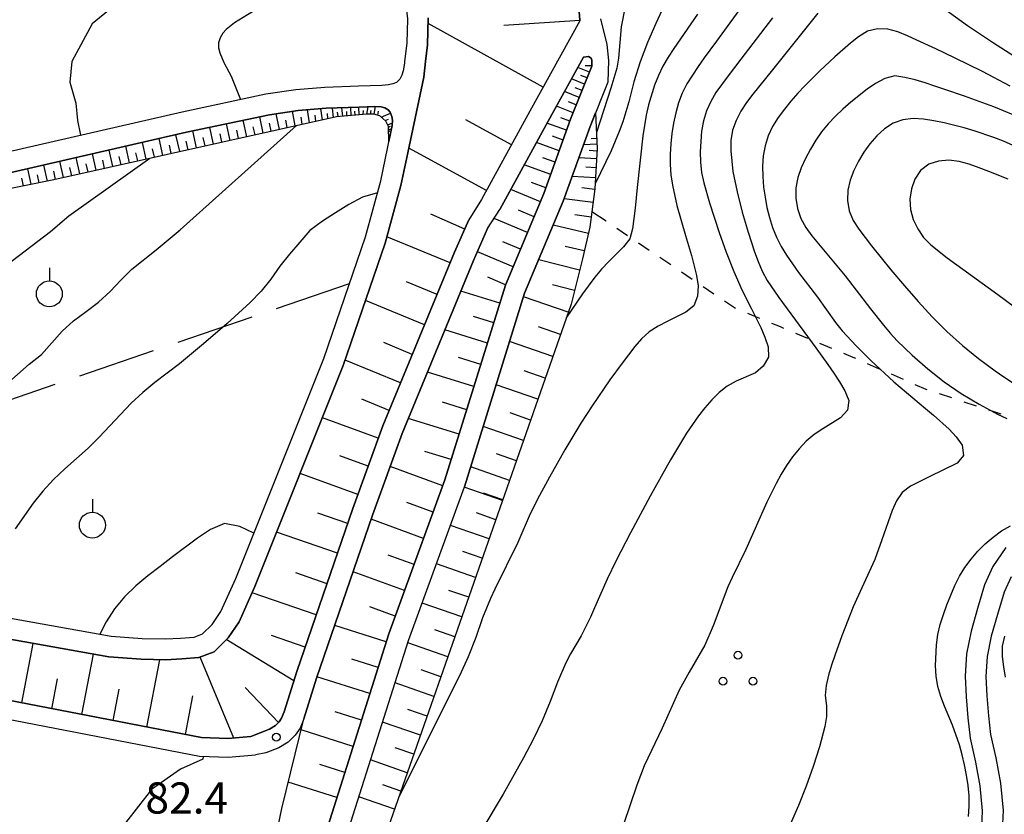
# Model space of a CAD drawing. Units: metres. Extents: x -46055 to -43747, y -132091 to -130373.
# Drawn here: x -45987 to -45892, y -131472 to -131396 of the extents above; entities that cross this region are included whole.
import ezdxf

# ---------------------------------------------------------------- set-up
doc = ezdxf.new("R2010")
doc.units = ezdxf.units.M
doc.header["$LTSCALE"] = 2.5
doc.layers.get('0').update_dxf_attribs({"linetype": 'CONTINUOUS'})
for name, color, linetype in [('2101000', 7, 'CONTINUOUS'), ('6101110', 7, 'CONTINUOUS'), ('6101120', 7, 'CONTINUOUS'), ('6101990', 7, 'CONTINUOUS'), ('6301000', 7, 'CONTINUOUS'), ('6302000', 7, 'CONTINUOUS'), ('6318000', 7, 'CONTINUOUS'), ('6319000', 7, 'CONTINUOUS'), ('7101000', 7, 'CONTINUOUS'), ('7102000', 7, 'CONTINUOUS'), ('7312000', 7, 'CONTINUOUS')]:
    doc.layers.add(name, color=color, linetype=linetype)
doc.styles.add('Dm_Anotation', font='txt')

# ---------------------------------------------------------------- blocks, each defined once
blk = doc.blocks.new('631800')
at = {"color": 0, "linetype": 'ByBlock', "lineweight": -2}
for centre in [(0, 0.667), (-0.577, -0.333), (0.577, -0.333)]:
    blk.add_circle(centre, 0.15, dxfattribs=at)
blk = doc.blocks.new('731200')
at = {"color": 0, "linetype": 'ByBlock', "lineweight": -2}
blk.add_circle((0, 0), 0.15, dxfattribs=at)
blk = doc.blocks.new('631900')
at = {"color": 0, "linetype": 'ByBlock', "lineweight": -2}
blk.add_lwpolyline([(0, 0.75), (0, 0.25)], dxfattribs=at)
blk.add_circle((0, -0.25), 0.5, dxfattribs=at)

msp = doc.modelspace()

# ---------------------------------------------------------------- linework, layer by layer
at = {"layer": '2101000', "flags": 128}
for points in [[(-45933.098, -131396.095), (-45933.102, -131396.029), (-45933.298, -131393.476), (-45933.642, -131390.465), (-45933.817, -131387.856), (-45933.795, -131385.602), (-45933.48, -131383.217), (-45932.993, -131380.649), (-45920.071, -131347.124), (-45919.094, -131344.695), (-45918.117, -131342.154), (-45917.98, -131341.333)], [(-45949.872, -131394.328), (-45949.679, -131395.89), (-45949.748, -131398.249), (-45949.943, -131400)], [(-45947.675, -131395.796), (-45947.751, -131398.39), (-45947.931, -131400), (-45948.099, -131401.507), (-45949.649, -131408.79), (-45950.299, -131411.925), (-45951.81, -131417.457), (-45955.846, -131429.24), (-45964.343, -131450.486), (-45965.857, -131453.881), (-45966.93, -131455.417), (-45968.26, -131456.749), (-45969.734, -131457.32), (-45971.367, -131457.434), (-45972.906, -131457.526), (-45975.266, -131457.475), (-45978.403, -131457.243), (-45989.191, -131455.33), (-45994.328, -131453.892), (-45999.465, -131451.784), (-46000, -131451.552)], [(-45931.107, -131395.889), (-45930.499, -131398.371), (-45930.34, -131399.918), (-45930.406, -131401.986), (-45932.119, -131406.253), (-45934.692, -131413.425), (-45938.405, -131422.282), (-45944.194, -131440.904)], [(-45933.098, -131396.095), (-45937.909, -131404.779), (-45942.547, -131413.255), (-45943.78, -131415.229)], [(-45949.943, -131400), (-45949.961, -131400.161), (-45950.096, -131400.906), (-45950.213, -131401.321), (-45950.42, -131401.686), (-45950.73, -131402.008), (-45951.083, -131402.154), (-45951.507, -131402.249), (-45952.148, -131402.317), (-45954.393, -131402.383), (-45957.615, -131402.498), (-45960.409, -131402.719), (-45963.289, -131403.146), (-45971.352, -131404.856), (-45991.385, -131409.448), (-46000, -131411.759)], [(-45946.07, -131440.21), (-45940.249, -131421.509), (-45936.556, -131412.696), (-45933.989, -131405.542), (-45931.942, -131400.442), (-45931.937, -131399.88), (-45932.001, -131399.672), (-45932.258, -131399.512), (-45932.739, -131399.574), (-45936.158, -131405.745), (-45940.792, -131414.215)], [(-45951.135, -131406.167), (-45951.122, -131405.646), (-45951.163, -131405.273), (-45951.324, -131404.883), (-45951.523, -131404.65), (-45951.849, -131404.451), (-45952.212, -131404.359), (-45952.816, -131404.337), (-45954.328, -131404.382), (-45957.5, -131404.495), (-45960.183, -131404.707), (-45962.934, -131405.115), (-45970.921, -131406.809), (-45990.902, -131411.389), (-46000, -131413.83)], [(-46000, -131449.372), (-45998.687, -131449.941), (-45993.676, -131451.998), (-45988.745, -131453.378), (-45978.153, -131455.256), (-45975.17, -131455.477), (-45972.944, -131455.525), (-45971.496, -131455.438), (-45970.174, -131455.346), (-45969.376, -131455.037), (-45968.469, -131454.128), (-45967.605, -131452.892), (-45966.185, -131449.707), (-45957.722, -131428.544), (-45953.723, -131416.869), (-45952.245, -131411.458), (-45951.606, -131408.379), (-45951.135, -131406.167)], [(-45941.962, -131416.063), (-45940.792, -131414.215)], [(-45964.747, -131464.899), (-45963.847, -131464.549), (-45962.937, -131464.19), (-45962.379, -131463.841), (-45962.004, -131463.484), (-45961.783, -131463.153), (-45961.536, -131462.541), (-45960.313, -131458.663), (-45954.918, -131442.967), (-45952.055, -131435.038), (-45945.148, -131418.339), (-45943.78, -131415.229)], [(-45941.962, -131416.063), (-45943.308, -131419.124), (-45950.19, -131435.76), (-45953.032, -131443.632), (-45958.414, -131459.289), (-45959.653, -131463.217), (-45960.005, -131464.09), (-45960.463, -131464.779), (-45961.148, -131465.43), (-45962.033, -131465.983), (-45963.293, -131466.48), (-45964.282, -131466.664)], [(-45936.517, -131521.608), (-45940.696, -131520.18), (-45947.86, -131517.12), (-45949.252, -131516.308), (-45952.123, -131514.293), (-45960.091, -131507.37), (-45961.74, -131505.532), (-45963.018, -131503.747), (-45963.871, -131502.132), (-45964.188, -131500.842), (-45964.362, -131499.336), (-45964.256, -131497.777), (-45964.06, -131496.218), (-45963.582, -131494.118), (-45959.78, -131481.251), (-45951.471, -131455.023), (-45946.07, -131440.21)], [(-45937.649, -131519.108), (-45939.979, -131518.312), (-45946.96, -131515.33), (-45948.172, -131514.623), (-45950.89, -131512.716), (-45958.686, -131505.942), (-45960.178, -131504.279), (-45961.313, -131502.693), (-45961.988, -131501.416), (-45962.216, -131500.488), (-45962.354, -131499.289), (-45962.265, -131497.97), (-45962.088, -131496.566), (-45961.646, -131494.624), (-45957.868, -131481.837), (-45949.577, -131455.668), (-45944.194, -131440.904)], [(-45892.127, -131446.715), (-45893.371, -131448.559), (-45894.189, -131450.333), (-45894.851, -131452.604), (-45895.483, -131454.772), (-45895.904, -131456.953), (-45896.053, -131459.114), (-45895.945, -131461.1), (-45895.804, -131463.093), (-45895.575, -131465.048), (-45895.042, -131467.356), (-45894.63, -131469.657), (-45894.403, -131472.05), (-45894.506, -131474.355), (-45894.97, -131476.735), (-45895.707, -131479.29), (-45897.381, -131483.516), (-45900.127, -131489.219), (-45903.894, -131495.569), (-45906.602, -131499.827), (-45907.992, -131501.839)], [(-45891.623, -131449.544), (-45892.311, -131451.036), (-45892.931, -131453.164), (-45893.537, -131455.243), (-45893.917, -131457.213), (-45894.049, -131459.129), (-45893.949, -131460.975), (-45893.812, -131462.906), (-45893.602, -131464.706), (-45893.082, -131466.955), (-45892.647, -131469.386), (-45892.399, -131472), (-45892.515, -131474.593), (-45893.024, -131477.205), (-45893.812, -131479.937), (-45895.548, -131484.319), (-45898.362, -131490.165), (-45902.189, -131496.616), (-45904.935, -131500.933), (-45906.383, -131503.028)], [(-46000, -131459.052), (-45998.882, -131459.24), (-45993.043, -131460.459), (-45969.477, -131465.004), (-45966.957, -131465.1), (-45964.747, -131464.899)], [(-46000, -131460.877), (-45999.216, -131461.009), (-45993.398, -131462.224), (-45969.683, -131466.797), (-45966.91, -131466.903), (-45964.282, -131466.664)]]:
    msp.add_lwpolyline(points, dxfattribs=at)
at = {"layer": '6101110', "flags": 128}
for points in [[(-45919.705, -131346.215), (-45920.071, -131347.124), (-45932.993, -131380.649), (-45933.48, -131383.217), (-45933.795, -131385.602), (-45933.817, -131387.856), (-45933.642, -131390.465), (-45933.298, -131393.476), (-45933.102, -131396.029), (-45933.098, -131396.095)], [(-45933.098, -131396.095), (-45937.909, -131404.779), (-45942.547, -131413.255), (-45943.78, -131415.229)], [(-45931.937, -131399.88), (-45931.942, -131400.442), (-45933.989, -131405.542), (-45936.556, -131412.696), (-45940.249, -131421.509), (-45946.07, -131440.21)], [(-45931.592, -131404.941), (-45931.429, -131408.377), (-45931.654, -131412.23), (-45932.138, -131415.918), (-45932.853, -131418.968), (-45933.943, -131423.341), (-45959.719, -131497.095), (-45959.823, -131499.016), (-45959.479, -131501.177), (-45958.683, -131503.659), (-45955.784, -131508.463)], [(-45951.46, -131407.694), (-45951.49, -131406.247), (-45951.758, -131405.743), (-45952.337, -131405.227), (-45952.892, -131405.057), (-45953.566, -131405.054), (-45956.511, -131405.309), (-45983.68, -131411.368), (-45999.092, -131414.489), (-46000, -131414.606)], [(-45943.78, -131415.229), (-45945.148, -131418.339), (-45952.055, -131435.038), (-45954.918, -131442.967), (-45960.313, -131458.663), (-45961.536, -131462.541), (-45961.783, -131463.153), (-45962.004, -131463.484), (-45962.379, -131463.841), (-45962.937, -131464.19), (-45963.847, -131464.549), (-45964.747, -131464.899), (-45966.957, -131465.1), (-45969.477, -131465.004), (-45993.043, -131460.459), (-45998.882, -131459.24), (-46000, -131459.052)], [(-45946.07, -131440.21), (-45951.471, -131455.023), (-45959.78, -131481.251), (-45962.24, -131489.577), (-45965.306, -131494.715), (-45966.61, -131496.607), (-45968.223, -131498.741), (-45969.833, -131500.112), (-45971.438, -131500.988), (-45973.763, -131501.199), (-45976.616, -131500.822), (-45979.89, -131499.914), (-45984.51, -131499.007), (-45988.606, -131496.843)]]:
    msp.add_lwpolyline(points, dxfattribs=at)
at = {"layer": '6101120', "flags": 128}
for points in [[(-46000, -131451.552), (-45999.465, -131451.784), (-45994.328, -131453.892), (-45989.191, -131455.33), (-45978.403, -131457.243), (-45975.266, -131457.475), (-45972.906, -131457.526), (-45971.367, -131457.434), (-45969.734, -131457.32), (-45968.26, -131456.749), (-45966.93, -131455.417), (-45965.857, -131453.881), (-45964.343, -131450.486), (-45955.846, -131429.24), (-45951.81, -131417.457), (-45950.299, -131411.925), (-45949.649, -131408.79), (-45948.099, -131401.507), (-45947.931, -131400), (-45947.751, -131398.39), (-45947.675, -131395.796)], [(-45941.962, -131416.063), (-45940.792, -131414.215), (-45936.158, -131405.745), (-45932.739, -131399.574), (-45932.258, -131399.512), (-45932.001, -131399.672), (-45931.937, -131399.88)], [(-46000, -131413.83), (-45990.902, -131411.389), (-45970.921, -131406.809), (-45962.934, -131405.115), (-45960.183, -131404.707), (-45957.5, -131404.495), (-45954.328, -131404.382), (-45952.816, -131404.337), (-45952.212, -131404.359), (-45951.849, -131404.451), (-45951.523, -131404.65), (-45951.324, -131404.883), (-45951.163, -131405.273), (-45951.122, -131405.646), (-45951.135, -131406.167), (-45951.46, -131407.694)], [(-45944.194, -131440.904), (-45938.405, -131422.282), (-45934.692, -131413.425), (-45932.119, -131406.253), (-45931.592, -131404.941)], [(-45988.606, -131496.843), (-45981.394, -131498.253), (-45978.541, -131498.844), (-45976.463, -131499.048), (-45974.713, -131498.938), (-45973.337, -131498.637), (-45971.748, -131497.922), (-45970.396, -131496.796), (-45969.259, -131495.384), (-45968.103, -131493.528), (-45966.794, -131491.096), (-45965.25, -131486.558), (-45963.694, -131481.507), (-45962.724, -131476.466), (-45961.747, -131471.832), (-45959.653, -131463.217), (-45958.414, -131459.289), (-45953.032, -131443.632), (-45950.19, -131435.76), (-45943.308, -131419.124), (-45941.962, -131416.063)], [(-45955.784, -131508.463), (-45958.686, -131505.942), (-45960.178, -131504.279), (-45961.313, -131502.693), (-45961.988, -131501.416), (-45962.216, -131500.488), (-45962.354, -131499.289), (-45962.265, -131497.97), (-45962.088, -131496.566), (-45961.646, -131494.624), (-45957.868, -131481.837), (-45949.577, -131455.668), (-45944.194, -131440.904)]]:
    msp.add_lwpolyline(points, dxfattribs=at)
at = {"layer": '6101990', "flags": 128}
for points in [[(-45936.633, -131402.477), (-45947.691, -131396.35)], [(-45933.102, -131396.072), (-45940.406, -131396.533)], [(-45932.172, -131401.016), (-45933.289, -131400.567)], [(-45931.937, -131400.427), (-45932.571, -131400.421)], [(-45932.635, -131402.167), (-45933.895, -131401.661)], [(-45932.396, -131401.574), (-45932.99, -131401.336)], [(-45933.156, -131403.468), (-45934.58, -131402.896)], [(-45932.888, -131402.798), (-45933.557, -131402.529)], [(-45933.442, -131404.179), (-45934.198, -131403.876)], [(-45961.986, -131406.53), (-45962.297, -131405.021)], [(-45960.482, -131406.195), (-45960.743, -131404.79)], [(-45959.088, -131405.884), (-45959.277, -131404.636)], [(-45957.856, -131405.609), (-45958.019, -131404.536)], [(-45957.327, -131405.491), (-45957.378, -131404.992)], [(-45956.797, -131405.373), (-45956.89, -131404.473)], [(-45956.353, -131405.295), (-45956.396, -131404.876)], [(-45955.902, -131405.256), (-45955.986, -131404.441)], [(-45955.494, -131405.221), (-45955.518, -131404.823)], [(-45955.086, -131405.186), (-45955.132, -131404.411)], [(-45954.699, -131405.152), (-45954.722, -131404.775)], [(-45954.312, -131405.119), (-45954.356, -131404.383)], [(-45953.945, -131405.087), (-45953.899, -131404.727)], [(-45953.578, -131405.055), (-45953.451, -131404.356)], [(-45953.223, -131405.056), (-45953.159, -131404.701)], [(-45952.869, -131405.064), (-45952.737, -131404.34)], [(-45952.517, -131405.172), (-45952.443, -131404.763)], [(-45952.203, -131405.347), (-45951.295, -131404.953)], [(-45933.746, -131404.935), (-45935.352, -131404.291)], [(-45965.121, -131407.229), (-45965.464, -131405.652)], [(-45963.545, -131406.878), (-45963.874, -131405.315)], [(-45962.766, -131406.704), (-45962.926, -131405.926)], [(-45961.234, -131406.362), (-45961.369, -131405.633)], [(-45959.785, -131406.039), (-45959.908, -131405.367)], [(-45958.472, -131405.746), (-45958.56, -131405.166)], [(-45951.833, -131405.676), (-45951.492, -131405.534)], [(-45951.573, -131406.091), (-45951.128, -131405.896)], [(-45939.68, -131408.015), (-45944.071, -131405.612)], [(-45934.374, -131406.615), (-45936.263, -131405.938)], [(-45934.061, -131405.741), (-45934.935, -131405.428)], [(-45969.948, -131408.306), (-45970.309, -131406.679)], [(-45968.322, -131407.943), (-45968.672, -131406.332)], [(-45966.713, -131407.584), (-45967.06, -131405.99)], [(-45965.917, -131407.407), (-45966.089, -131406.614)], [(-45964.333, -131407.053), (-45964.504, -131406.269)], [(-45951.489, -131406.313), (-45951.312, -131406.231)], [(-45951.484, -131406.555), (-45951.191, -131406.428)], [(-45951.48, -131406.715), (-45951.354, -131406.66)], [(-45974.798, -131409.387), (-45975.161, -131407.781)], [(-45973.191, -131409.029), (-45973.556, -131407.413)], [(-45971.574, -131408.668), (-45971.942, -131407.043)], [(-45970.761, -131408.487), (-45970.942, -131407.671)], [(-45969.135, -131408.124), (-45969.311, -131407.315)], [(-45967.517, -131407.764), (-45967.692, -131406.962)], [(-45935.079, -131408.579), (-45937.277, -131407.79)], [(-45934.713, -131407.56), (-45935.732, -131407.194)], [(-45931.474, -131407.418), (-45932.015, -131407.444)], [(-45978.003, -131410.102), (-45978.362, -131408.515)], [(-45976.405, -131409.746), (-45976.766, -131408.149)], [(-45975.602, -131409.566), (-45975.783, -131408.766)], [(-45973.995, -131409.208), (-45974.177, -131408.403)], [(-45972.383, -131408.849), (-45972.566, -131408.038)], [(-45942.082, -131412.406), (-45949.549, -131408.32)], [(-45931.449, -131407.959), (-45932.753, -131408.021)], [(-45931.442, -131408.611), (-45932.188, -131408.567)], [(-45982.74, -131411.158), (-45983.093, -131409.599)], [(-45981.17, -131410.808), (-45981.525, -131409.24)], [(-45979.592, -131410.456), (-45979.948, -131408.878)], [(-45978.797, -131410.279), (-45978.976, -131409.488)], [(-45977.204, -131409.924), (-45977.384, -131409.128)], [(-45935.473, -131409.678), (-45936.659, -131409.253)], [(-45931.486, -131409.356), (-45933.197, -131409.257)], [(-45985.848, -131411.807), (-45986.173, -131410.305)], [(-45984.303, -131411.494), (-45984.642, -131409.954)], [(-45983.52, -131411.332), (-45983.692, -131410.554)], [(-45981.955, -131410.983), (-45982.132, -131410.201)], [(-45980.381, -131410.632), (-45980.559, -131409.846)], [(-45935.899, -131410.864), (-45938.456, -131409.946)], [(-45931.536, -131410.212), (-45932.517, -131410.154)], [(-45986.601, -131411.959), (-45986.761, -131411.218)], [(-45985.076, -131411.651), (-45985.241, -131410.89)], [(-45936.357, -131412.143), (-45937.737, -131411.648)], [(-45931.593, -131411.193), (-45933.844, -131411.061)], [(-45936.895, -131413.506), (-45939.749, -131412.309)], [(-45931.665, -131412.318), (-45932.921, -131412.153)], [(-45931.83, -131413.573), (-45934.614, -131413.208)], [(-45937.493, -131414.933), (-45938.995, -131414.303)], [(-45944.166, -131416.108), (-45947.414, -131414.679)], [(-45938.122, -131416.434), (-45941.343, -131415.085)], [(-45932.013, -131414.965), (-45933.589, -131414.758)], [(-45932.281, -131416.53), (-45935.661, -131415.737)], [(-45945.572, -131419.365), (-45951.645, -131416.853)], [(-45938.797, -131418.044), (-45940.501, -131417.33)], [(-45932.677, -131418.22), (-45934.51, -131417.79)], [(-45939.511, -131419.748), (-45942.949, -131418.308)], [(-45933.122, -131420.048), (-45937.057, -131419.067)], [(-45940.231, -131421.467), (-45941.956, -131420.745)], [(-45946.828, -131422.401), (-45949.752, -131421.192)], [(-45933.613, -131422.016), (-45935.732, -131421.488)], [(-45948.038, -131425.325), (-45953.703, -131422.982)], [(-45940.791, -131423.251), (-45944.533, -131422.086)], [(-45934.213, -131424.113), (-45938.508, -131422.612)], [(-45941.374, -131425.122), (-45943.329, -131424.513)], [(-45941.982, -131427.078), (-45946.072, -131425.805)], [(-45934.963, -131426.261), (-45937.073, -131425.523)], [(-45949.209, -131428.158), (-45951.954, -131427.023)], [(-45935.701, -131428.371), (-45939.847, -131426.921)], [(-45942.619, -131429.122), (-45944.756, -131428.457)], [(-45950.344, -131430.902), (-45955.662, -131428.702)], [(-45943.284, -131431.26), (-45947.753, -131429.869)], [(-45936.425, -131430.444), (-45938.462, -131429.732)], [(-45937.137, -131432.481), (-45941.141, -131431.082)], [(-45951.444, -131433.561), (-45954.074, -131432.473)], [(-45943.98, -131433.494), (-45946.315, -131432.767)], [(-45952.479, -131436.212), (-45957.858, -131434.269)], [(-45944.706, -131435.83), (-45949.59, -131434.31)], [(-45937.837, -131434.483), (-45939.804, -131433.795)], [(-45938.524, -131436.45), (-45942.389, -131435.099)], [(-45953.45, -131438.901), (-45956.185, -131437.913)], [(-45945.466, -131438.271), (-45947.997, -131437.484)], [(-45939.2, -131438.382), (-45941.099, -131437.719)], [(-45946.282, -131440.792), (-45951.341, -131438.948)], [(-45939.863, -131440.281), (-45943.595, -131438.977)], [(-45954.438, -131441.636), (-45960, -131439.627)], [(-45940.541, -131442.221), (-45944.207, -131440.94)], [(-45940.515, -131442.147), (-45942.349, -131441.507)], [(-45947.204, -131443.322), (-45949.73, -131442.401)], [(-45955.42, -131444.425), (-45958.277, -131443.443)], [(-45941.182, -131444.054), (-45943.027, -131443.409)], [(-45948.125, -131445.847), (-45953.162, -131444.01)], [(-45941.827, -131445.9), (-45945.542, -131444.601)], [(-45956.402, -131447.282), (-45962.257, -131445.27)], [(-45949.043, -131448.365), (-45951.538, -131447.455)], [(-45942.476, -131447.757), (-45944.346, -131447.104)], [(-45943.13, -131449.628), (-45946.895, -131448.312)], [(-45957.408, -131450.21), (-45960.408, -131449.179)], [(-45949.953, -131450.86), (-45954.897, -131449.058)], [(-45958.439, -131453.21), (-45964.611, -131451.088)], [(-45943.788, -131451.51), (-45945.683, -131450.848)], [(-45944.45, -131453.406), (-45948.266, -131452.072)], [(-45950.854, -131453.332), (-45953.303, -131452.439)], [(-45951.715, -131455.792), (-45956.672, -131454.222)], [(-45959.5, -131456.296), (-45962.743, -131455.181)], [(-45945.117, -131455.314), (-45947.038, -131454.642)], [(-45986.762, -131461.67), (-45985.66, -131455.956)], [(-45960.592, -131459.547), (-45967.098, -131455.585)], [(-45945.788, -131457.234), (-45949.646, -131455.886)], [(-45980.983, -131462.785), (-45979.864, -131456.984)], [(-45974.744, -131463.988), (-45973.496, -131457.513)], [(-45966.365, -131465.046), (-45969.61, -131457.272)], [(-45952.5, -131458.271), (-45955.009, -131457.476)], [(-45946.462, -131459.164), (-45948.363, -131458.499)], [(-45983.884, -131462.225), (-45983.328, -131459.347)], [(-45953.295, -131460.78), (-45958.373, -131459.171)], [(-45947.127, -131461.064), (-45950.872, -131459.755)], [(-45977.981, -131463.363), (-45977.402, -131460.362)], [(-45962.081, -131463.557), (-45965.275, -131460.194)], [(-45971.023, -131464.705), (-45970.306, -131460.984)], [(-45954.099, -131463.319), (-45956.638, -131462.514)], [(-45947.781, -131462.937), (-45949.626, -131462.292)], [(-45948.426, -131464.782), (-45952.062, -131463.512)], [(-45954.903, -131465.858), (-45959.909, -131464.272)], [(-45949.061, -131466.6), (-45950.853, -131465.974)], [(-45949.687, -131468.392), (-45953.217, -131467.158)], [(-45955.696, -131468.361), (-45958.113, -131467.595)], [(-45956.462, -131470.778), (-45961.131, -131469.299)], [(-45950.304, -131470.157), (-45952.043, -131469.549)], [(-45950.912, -131471.896), (-45954.339, -131470.698)]]:
    msp.add_lwpolyline(points, dxfattribs=at)
at = {"layer": '6301000', "linetype": 'Continuous'}
for points in [[(-45931.94, -131414.414), (-45930.574, -131415.335)], [(-45929.537, -131416.034), (-45928.501, -131416.732)], [(-45927.465, -131417.431), (-45926.428, -131418.13)], [(-45925.392, -131418.829), (-45924.355, -131419.528)], [(-45923.319, -131420.226), (-45922.282, -131420.925)], [(-45921.246, -131421.624), (-45920.21, -131422.323)], [(-45919.173, -131423.022), (-45918.137, -131423.72)], [(-45916.982, -131424.199), (-45915.827, -131424.675)], [(-45914.671, -131425.152), (-45913.843, -131425.494)], [(-45913.843, -131425.494), (-45913.516, -131425.631)], [(-45912.363, -131426.114), (-45911.21, -131426.596)], [(-45910.057, -131427.079), (-45908.904, -131427.561)], [(-45907.751, -131428.044), (-45906.835, -131428.427)], [(-45906.835, -131428.427), (-45906.6, -131428.531)], [(-45905.455, -131429.033), (-45904.31, -131429.535)], [(-45903.165, -131430.037), (-45902.021, -131430.539)], [(-45900.876, -131431.041), (-45899.812, -131431.508)], [(-45899.812, -131431.508), (-45899.728, -131431.536)], [(-45898.542, -131431.928), (-45897.355, -131432.32)], [(-45896.168, -131432.712), (-45894.981, -131433.104)], [(-45893.794, -131433.496), (-45893.497, -131433.594)], [(-45893.497, -131433.594), (-45892.604, -131433.879)]]:
    msp.add_lwpolyline(points, dxfattribs=at)
at = {"layer": '6302000', "linetype": 'Continuous'}
for points in [[(-45962.255, -131423.746), (-45955.258, -131421.349)], [(-45971.716, -131426.986), (-45964.621, -131424.556)], [(-45981.176, -131430.226), (-45974.081, -131427.796)], [(-45990.637, -131433.466), (-45983.542, -131431.036)]]:
    msp.add_lwpolyline(points, dxfattribs=at)
at = {"layer": '7101000', "flags": 128}
for points, elevation in [([(-45952.134, -131391.115), (-45953.623, -131390.934), (-45954.62, -131390.864), (-45955.12, -131390.86), (-45955.617, -131390.909), (-45956.565, -131391.224), (-45957.942, -131391.818), (-45960.193, -131392.906), (-45962.417, -131394.047), (-45964.176, -131395), (-45965.042, -131395.498), (-45965.894, -131396.022), (-45966.311, -131396.298), (-45967.094, -131396.917), (-45967.425, -131397.292), (-45967.685, -131397.717), (-45967.842, -131398.19), (-45967.846, -131398.688), (-45967.712, -131399.168), (-45967.324, -131400.089), (-45966.618, -131401.412), (-45965.725, -131403.663)], 70), ([(-45914.586, -131395.797), (-45917.607, -131399.781), (-45918.826, -131401.366), (-45920.01, -131402.978), (-45920.514, -131403.841), (-45920.924, -131404.753), (-45921.223, -131405.706), (-45921.389, -131406.691), (-45921.478, -131407.687), (-45921.514, -131408.686), (-45921.496, -131409.686), (-45921.397, -131410.68), (-45921.184, -131411.657), (-45920.627, -131413.578), (-45919.7, -131416.431), (-45919.034, -131418.317), (-45918.306, -131420.179), (-45917.5, -131422.009), (-45916.598, -131423.794), (-45916.145, -131424.686), (-45915.709, -131425.586), (-45915.303, -131426.499), (-45914.99, -131427.448), (-45914.955, -131428.435), (-45915.465, -131429.29), (-45916.213, -131429.943), (-45918.051, -131430.725), (-45918.921, -131431.217), (-45919.709, -131431.83), (-45920.415, -131432.538), (-45921.072, -131433.291), (-45921.698, -131434.071), (-45922.828, -131435.72), (-45924.374, -131438.291), (-45926.324, -131441.784), (-45928.211, -131445.31), (-45929.593, -131447.973), (-45930.484, -131449.764), (-45931.678, -131452.514), (-45932.073, -131453.433), (-45932.984, -131455.213), (-45933.989, -131456.941), (-45934.443, -131457.832), (-45935.245, -131459.664), (-45935.949, -131461.536), (-45936.718, -131463.382), (-45937.579, -131465.187), (-45938.507, -131466.959), (-45940.48, -131470.438), (-45942.524, -131473.876)], 90), ([(-45974.463, -131409.313), (-45982.237, -131414.879), (-45984, -131416.363), (-45992, -131422.463), (-45996.748, -131427.252), (-45999.09, -131430.91), (-46000, -131432.109)], 70), ([(-45891.924, -131411.319), (-45893.777, -131410.567), (-45894.712, -131410.214), (-45895.657, -131409.886), (-45896.617, -131409.607), (-45897.607, -131409.482), (-45898.6, -131409.576), (-45899.552, -131409.874), (-45900.342, -131410.476), (-45900.873, -131411.319), (-45901.221, -131412.255), (-45901.374, -131413.241), (-45901.31, -131414.237), (-45901.042, -131415.198), (-45900.603, -131416.096), (-45900.04, -131416.921), (-45899.34, -131417.633), (-45897.783, -131418.888), (-45892.912, -131422.39), (-45891.3, -131423.574)], 100)]:
    msp.add_lwpolyline(points, dxfattribs=dict(at, elevation=elevation))
at = {"layer": '7102000', "flags": 128}
for points, elevation in [([(-45963.21, -131384.414), (-45963.549, -131384.845), (-45967.031, -131385.471), (-45970, -131387.036), (-45972.687, -131389.313), (-45976.511, -131393.489), (-45980, -131396.363), (-45981.946, -131400), (-45982.127, -131402), (-45981.568, -131404), (-45981.402, -131405.669), (-45981.101, -131407.091)], 68), ([(-45924.137, -131392.69), (-45925.783, -131396.335), (-45926.588, -131398.166), (-45927.301, -131400.034), (-45927.897, -131401.943), (-45928.388, -131403.882), (-45928.663, -131404.843), (-45928.966, -131405.796), (-45929.302, -131406.738), (-45930.086, -131408.577), (-45931.626, -131411.76)], 84), ([(-45889.947, -131400.391), (-45893.316, -131398.234), (-45895.808, -131396.566), (-45899.85, -131393.622)], 92), ([(-45917.026, -131394.001), (-45919.96, -131398.049), (-45921.142, -131399.662), (-45921.717, -131400.48), (-45922.275, -131401.31), (-45922.803, -131402.16), (-45923.257, -131403.05), (-45923.608, -131403.986), (-45923.88, -131404.948), (-45924.086, -131405.926), (-45924.239, -131406.914), (-45924.342, -131407.909), (-45924.398, -131408.907), (-45924.408, -131409.907), (-45924.343, -131410.904), (-45924.194, -131411.893), (-45923.762, -131413.846), (-45922.937, -131416.73), (-45922.374, -131418.649), (-45921.866, -131420.583), (-45921.722, -131421.571), (-45921.786, -131422.566), (-45922.126, -131423.502), (-45922.898, -131424.115), (-45924.697, -131424.986), (-45925.581, -131425.454), (-45926.416, -131426.003), (-45927.17, -131426.658), (-45927.825, -131427.413), (-45929.041, -131429.001), (-45930.211, -131430.623), (-45931.91, -131433.095), (-45932.991, -131434.778), (-45934.541, -131437.346), (-45936.015, -131439.959), (-45936.963, -131441.72), (-45937.872, -131443.501), (-45939.056, -131446.257), (-45941.278, -131450.734), (-45941.702, -131451.64), (-45942.45, -131453.494), (-45943.103, -131455.385), (-45943.848, -131457.241), (-45944.676, -131459.061), (-45950.495, -131470.702)], 88), ([(-45921.788, -131395.448), (-45924.065, -131398.736), (-45924.61, -131399.575), (-45925.108, -131400.441), (-45925.542, -131401.342), (-45925.909, -131402.272), (-45926.5, -131404.182), (-45926.715, -131405.158), (-45927.033, -131407.132), (-45927.584, -131412.102), (-45927.793, -131414.091), (-45928.049, -131416.074), (-45928.281, -131417.042), (-45928.905, -131417.821), (-45930.315, -131419.24), (-45931.004, -131419.964), (-45931.649, -131420.728), (-45932.85, -131422.327), (-45934.402, -131424.655)], 86), ([(-45928.737, -131394.714), (-45929.116, -131396.678), (-45929.383, -131399.664), (-45929.55, -131400.65), (-45930.102, -131402.572), (-45931.503, -131406.818)], 82), ([(-45910.207, -131395.345), (-45914.584, -131400.808), (-45916.457, -131403.152), (-45917.059, -131403.95), (-45917.628, -131404.772), (-45918.08, -131405.663), (-45918.403, -131406.608), (-45918.563, -131407.593), (-45918.569, -131408.593), (-45918.498, -131409.59), (-45918.373, -131410.582), (-45917.979, -131412.542), (-45917.479, -131414.479), (-45916.919, -131416.399), (-45916.297, -131418.3), (-45915.949, -131419.237), (-45915.56, -131420.158), (-45915.093, -131421.041), (-45913.975, -131422.699), (-45910.413, -131427.527), (-45909.236, -131429.144), (-45908.669, -131429.968), (-45908.125, -131430.807), (-45907.62, -131431.669), (-45907.22, -131432.584), (-45907.356, -131433.536), (-45908.035, -131434.263), (-45909.74, -131435.303), (-45910.564, -131435.868), (-45911.326, -131436.515), (-45912.02, -131437.234), (-45912.649, -131438.011), (-45913.217, -131438.834), (-45913.734, -131439.69), (-45914.218, -131440.565), (-45915.109, -131442.355), (-45917.139, -131446.924), (-45918.442, -131449.626), (-45918.882, -131450.524), (-45920.278, -131454.27), (-45921.068, -131456.107), (-45922.571, -131458.701), (-45923.531, -131460.455), (-45925.172, -131464.102), (-45926.904, -131467.705), (-45927.623, -131469.571), (-45928.892, -131473.364)], 92), ([(-45891.707, -131402.361), (-45894.365, -131400.97), (-45897.059, -131399.65), (-45898.864, -131398.79), (-45900.679, -131397.948), (-45901.593, -131397.542), (-45902.517, -131397.161), (-45903.479, -131396.9), (-45904.477, -131396.861), (-45905.442, -131397.092), (-45906.289, -131397.621), (-45907.08, -131398.232), (-45908.587, -131399.547), (-45910.041, -131400.92), (-45911.457, -131402.332), (-45912.144, -131403.059), (-45912.807, -131403.807), (-45913.434, -131404.586), (-45914.022, -131405.395), (-45914.556, -131406.24), (-45914.984, -131407.142), (-45915.286, -131408.095), (-45915.483, -131409.075), (-45915.54, -131410.072), (-45915.505, -131411.071), (-45915.423, -131412.068), (-45915.292, -131413.059), (-45915.104, -131414.041), (-45914.861, -131415.011), (-45914.567, -131415.967), (-45914.192, -131416.893), (-45913.733, -131417.781), (-45913.217, -131418.637), (-45912.076, -131420.28), (-45910.245, -131422.656), (-45908.498, -131425.094), (-45907.887, -131425.884), (-45906.527, -131427.35), (-45905.102, -131428.754), (-45902.896, -131430.787), (-45899.848, -131433.376), (-45899.077, -131434.013), (-45897.59, -131435.35), (-45896.903, -131436.076), (-45896.345, -131436.9), (-45896.21, -131437.878), (-45896.819, -131438.626), (-45899.514, -131439.939), (-45900.418, -131440.367), (-45901.296, -131440.845), (-45902.104, -131441.43), (-45902.663, -131442.254), (-45903.075, -131443.165), (-45904.054, -131446), (-45904.744, -131447.877), (-45905.995, -131450.602), (-45906.806, -131452.43), (-45907.906, -131455.221), (-45908.587, -131457.102), (-45908.903, -131458.05), (-45909.188, -131459.009), (-45909.419, -131459.981), (-45909.495, -131460.974), (-45909.38, -131461.967), (-45909.376, -131462.966), (-45909.534, -131463.953), (-45910.048, -131465.885), (-45910.646, -131467.794), (-45911.323, -131469.675), (-45912.073, -131471.529), (-45912.884, -131473.357)], 94), ([(-45891.441, -131405.118), (-45893.295, -131404.37), (-45896.113, -131403.34), (-45898.001, -131402.68), (-45898.949, -131402.363), (-45899.902, -131402.06), (-45900.861, -131401.777), (-45901.831, -131401.532), (-45902.818, -131401.384), (-45903.78, -131401.624), (-45904.658, -131402.101), (-45905.481, -131402.667), (-45907.044, -131403.915), (-45907.798, -131404.572), (-45908.527, -131405.257), (-45909.217, -131405.98), (-45909.847, -131406.756), (-45910.417, -131407.577), (-45910.932, -131408.434), (-45911.403, -131409.317), (-45911.827, -131410.222), (-45912.151, -131411.167), (-45912.327, -131412.15), (-45912.334, -131413.149), (-45912.153, -131414.131), (-45911.847, -131415.082), (-45911.361, -131415.955), (-45910.786, -131416.773), (-45907.589, -131420.616), (-45905.143, -131423.781), (-45903.909, -131425.354), (-45903.261, -131426.116), (-45902.585, -131426.852), (-45901.152, -131428.248), (-45899.645, -131429.561), (-45898.067, -131430.791), (-45896.419, -131431.923), (-45894.709, -131432.959), (-45892.942, -131433.895), (-45892.037, -131434.322)], 96), ([(-45891.443, -131408.092), (-45892.35, -131407.672), (-45893.278, -131407.301), (-45895.174, -131406.665), (-45896.135, -131406.389), (-45898.075, -131405.901), (-45899.054, -131405.698), (-45900.042, -131405.543), (-45901.039, -131405.486), (-45902.029, -131405.615), (-45902.972, -131405.94), (-45903.812, -131406.48), (-45904.555, -131407.148), (-45905.207, -131407.905), (-45905.788, -131408.719), (-45906.306, -131409.574), (-45906.751, -131410.469), (-45907.106, -131411.403), (-45907.324, -131412.378), (-45907.375, -131413.375), (-45907.203, -131414.358), (-45906.819, -131415.279), (-45906.269, -131416.114), (-45905.066, -131417.71), (-45903.178, -131420.042), (-45901.892, -131421.574), (-45900.579, -131423.083), (-45899.228, -131424.557), (-45897.812, -131425.969), (-45896.315, -131427.295), (-45894.759, -131428.551), (-45893.158, -131429.75), (-45892.341, -131430.327), (-45891.506, -131430.876)], 98), ([(-45988.297, -131431.088), (-45986.05, -131429.1), (-45984.869, -131428.177), (-45982.887, -131425.93), (-45981.775, -131424.925), (-45980.564, -131424.039), (-45979.376, -131423.125), (-45978.268, -131422.115), (-45977.236, -131421.026), (-45976.164, -131419.978), (-45973.824, -131418.102), (-45971.525, -131416.175), (-45960.354, -131406.166)], 72), ([(-45952.567, -131412.636), (-45953.999, -131413.035), (-45955.314, -131413.756), (-45956.595, -131414.535), (-45957.854, -131415.35), (-45959.056, -131416.247), (-45960.037, -131417.377), (-45961.003, -131418.524), (-45961.943, -131419.693), (-45962.803, -131420.922), (-45963.743, -131422.088), (-45964.795, -131423.158), (-45967.004, -131425.186), (-45969.274, -131427.148), (-45971.589, -131429.056), (-45973.976, -131430.873), (-45975.13, -131431.831), (-45976.23, -131432.85), (-45979.335, -131436.106), (-45980.389, -131437.173), (-45982.624, -131439.173), (-45983.721, -131440.195), (-45984.737, -131441.299), (-45985.67, -131442.472), (-45987.394, -131444.927)], 74), ([(-45964.438, -131445.337), (-45965.8, -131444.71), (-45967.254, -131444.412), (-45968.621, -131445.009), (-45969.865, -131445.845), (-45972.275, -131447.632), (-45973.468, -131448.541), (-45974.653, -131449.461), (-45975.8, -131450.428), (-45976.879, -131451.469), (-45977.84, -131452.619), (-45978.646, -131453.884), (-45979.246, -131455.062)], 76), ([(-45895.726, -131472.605), (-45895.657, -131471.607), (-45895.676, -131470.608), (-45895.77, -131469.613), (-45895.913, -131468.623), (-45896.097, -131467.64), (-45896.325, -131466.667), (-45896.603, -131465.706), (-45897.267, -131463.82), (-45898.036, -131461.974), (-45898.398, -131461.042), (-45898.669, -131460.08), (-45898.835, -131459.095), (-45898.89, -131458.097), (-45898.798, -131456.1), (-45898.668, -131455.108), (-45898.44, -131454.135), (-45898.142, -131453.181), (-45897.807, -131452.238), (-45897.048, -131450.389), (-45896.592, -131449.499), (-45896.069, -131448.647), (-45895.48, -131447.84), (-45894.828, -131447.082), (-45894.125, -131446.371), (-45893.367, -131445.719), (-45892.552, -131445.14), (-45891.688, -131444.637)], 94), ([(-45892.163, -131459.194), (-45892.319, -131458.207), (-45892.452, -131457.216), (-45892.453, -131456.219), (-45892.235, -131455.244)], 92), ([(-45969.33, -131466.81), (-45969.35, -131467.083), (-45971.501, -131468.044), (-45974.272, -131470), (-45976.792, -131473.208), (-45978, -131475.955), (-45978.676, -131479.324), (-45979.068, -131484), (-45979.592, -131486), (-45983.948, -131497.753)], 82)]:
    msp.add_lwpolyline(points, dxfattribs=dict(at, elevation=elevation))

# ---------------------------------------------------------------- block references
at = {"layer": '6318000', "xscale": 2.5, "yscale": 2.5, "zscale": 2.5}
msp.add_blockref('631800', (-45917.894, -131458.751), dxfattribs=at)
at = {"layer": '6319000', "xscale": 2.5, "yscale": 2.5, "zscale": 2.5}
for p in [(-45984.111, -131421.718), (-45979.973, -131443.953)]:
    msp.add_blockref('631900', p, dxfattribs=at)
at = {"layer": '7312000', "xscale": 2.5, "yscale": 2.5, "zscale": 2.5}
msp.add_blockref('731200', (-45962.289, -131464.963, 82.37), dxfattribs=at)

# ---------------------------------------------------------------- texts
at = {"layer": '7312000', "style": 'Dm_Anotation'}
msp.add_text('82.4', height=3, dxfattribs=at).set_placement((-45974.871, -131472.311))

doc.saveas('drawing.dxf')
